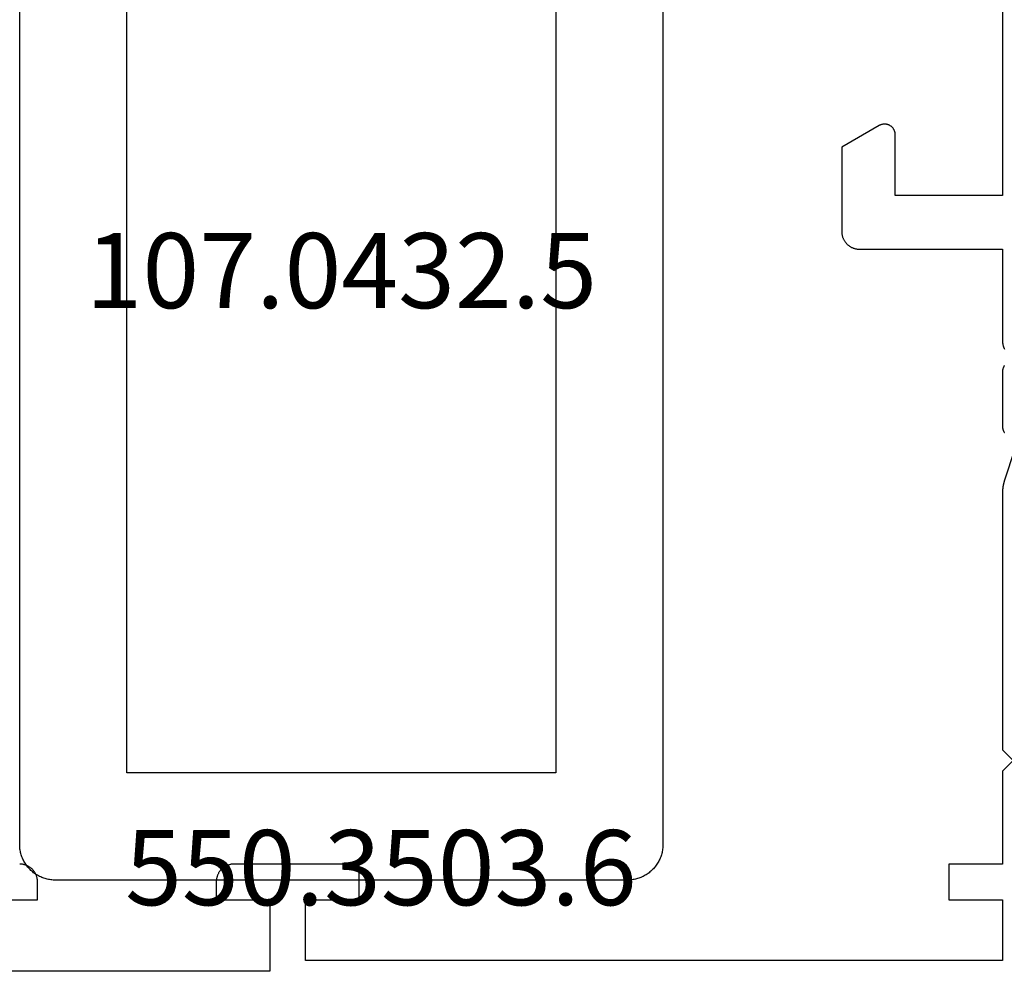
# Model space of a CAD drawing. Units: millimetres. Extents: x -4 to 4613, y -4611 to -50.
# Drawn here: x 36 to 64, y -4120 to -4093 of the extents above; entities that cross this region are included whole.
import ezdxf
from ezdxf.enums import TextEntityAlignment as Align

# ---------------------------------------------------------------- set-up
doc = ezdxf.new("R2010")
doc.units = ezdxf.units.MM
doc.layers.add('CrossSectionsProfils', color=7, linetype='Continuous')
doc.layers.add('CrossSectionsTexts', color=3, linetype='Continuous')
doc.styles.get("Standard").update_dxf_attribs({"font": 'complex.shx', "height": 60})

# ---------------------------------------------------------------- blocks, each defined once
blk = doc.blocks.new('550_3503_6_TEXT_30', base_point=(50, -34))
at = {"layer": 'CrossSectionsTexts'}
blk.add_text('550.3503.6', height=2.1, dxfattribs=at).set_placement((46.10704, -25.6508), align=Align.CENTER)
blk = doc.blocks.new('107_0432_5_TEXT_11', base_point=(54, 7.05142))
at = {"layer": 'CrossSectionsTexts'}
blk.add_text('107.0432.5', height=2.1, dxfattribs=at).set_placement((45, -8.94858), align=Align.CENTER)
blk = doc.blocks.new('107_0432_5', base_point=(2646.638, 1602.343))
at = {"layer": 'CrossSectionsProfils', "color": 1, "flags": 128}
for points in [[(2647.638, 1602.343), (2677.638, 1602.343), (2677.67, 1602.342), (2677.703, 1602.341), (2677.736, 1602.338), (2677.768, 1602.334), (2677.801, 1602.329), (2677.833, 1602.324), (2677.865, 1602.317), (2677.896, 1602.309), (2677.928, 1602.3), (2677.959, 1602.29), (2677.99, 1602.279), (2678.02, 1602.267), (2678.05, 1602.254), (2678.08, 1602.24), (2678.109, 1602.225), (2678.138, 1602.209), (2678.166, 1602.192), (2678.193, 1602.174), (2678.22, 1602.156), (2678.246, 1602.136), (2678.272, 1602.116), (2678.297, 1602.095), (2678.321, 1602.073), (2678.345, 1602.05), (2678.368, 1602.026), (2678.389, 1602.002), (2678.411, 1601.977), (2678.431, 1601.952), (2678.45, 1601.925), (2678.469, 1601.898), (2678.487, 1601.871), (2678.504, 1601.843), (2678.52, 1601.814), (2678.535, 1601.785), (2678.549, 1601.756), (2678.562, 1601.726), (2678.574, 1601.695), (2678.585, 1601.664), (2678.595, 1601.633), (2678.604, 1601.602), (2678.612, 1601.57), (2678.618, 1601.538), (2678.624, 1601.506), (2678.629, 1601.473), (2678.633, 1601.441), (2678.636, 1601.408), (2678.637, 1601.376), (2678.638, 1601.343), (2678.638, 1601.343), (2678.638, 1585.343), (2678.637, 1585.31), (2678.636, 1585.277), (2678.633, 1585.245), (2678.629, 1585.212), (2678.624, 1585.18), (2678.618, 1585.148), (2678.612, 1585.116), (2678.604, 1585.084), (2678.595, 1585.053), (2678.585, 1585.021), (2678.574, 1584.991), (2678.562, 1584.96), (2678.549, 1584.93), (2678.535, 1584.901), (2678.52, 1584.871), (2678.504, 1584.843), (2678.487, 1584.815), (2678.469, 1584.787), (2678.45, 1584.76), (2678.431, 1584.734), (2678.411, 1584.708), (2678.389, 1584.683), (2678.368, 1584.659), (2678.345, 1584.636), (2678.321, 1584.613), (2678.297, 1584.591), (2678.272, 1584.57), (2678.246, 1584.549), (2678.22, 1584.53), (2678.193, 1584.511), (2678.166, 1584.494), (2678.138, 1584.477), (2678.109, 1584.461), (2678.08, 1584.446), (2678.05, 1584.432), (2678.02, 1584.419), (2677.99, 1584.407), (2677.959, 1584.396), (2677.928, 1584.386), (2677.896, 1584.377), (2677.865, 1584.369), (2677.833, 1584.362), (2677.801, 1584.356), (2677.768, 1584.351), (2677.736, 1584.348), (2677.703, 1584.345), (2677.67, 1584.343), (2677.638, 1584.343), (2677.638, 1584.343), (2647.638, 1584.343), (2647.605, 1584.343), (2647.572, 1584.345), (2647.54, 1584.348), (2647.507, 1584.351), (2647.475, 1584.356), (2647.443, 1584.362), (2647.411, 1584.369), (2647.379, 1584.377), (2647.347, 1584.386), (2647.316, 1584.396), (2647.285, 1584.407), (2647.255, 1584.419), (2647.225, 1584.432), (2647.195, 1584.446), (2647.166, 1584.461), (2647.138, 1584.477), (2647.11, 1584.494), (2647.082, 1584.511), (2647.055, 1584.53), (2647.029, 1584.549), (2647.003, 1584.57), (2646.978, 1584.591), (2646.954, 1584.613), (2646.931, 1584.636), (2646.908, 1584.659), (2646.886, 1584.683), (2646.865, 1584.708), (2646.844, 1584.734), (2646.825, 1584.76), (2646.806, 1584.787), (2646.788, 1584.815), (2646.772, 1584.843), (2646.756, 1584.871), (2646.741, 1584.901), (2646.727, 1584.93), (2646.714, 1584.96), (2646.702, 1584.991), (2646.691, 1585.021), (2646.681, 1585.053), (2646.672, 1585.084), (2646.664, 1585.116), (2646.657, 1585.148), (2646.651, 1585.18), (2646.646, 1585.212), (2646.642, 1585.245), (2646.64, 1585.277), (2646.638, 1585.31), (2646.638, 1585.343), (2646.638, 1585.343), (2646.638, 1601.343), (2646.638, 1601.376), (2646.64, 1601.408), (2646.642, 1601.441), (2646.646, 1601.473), (2646.651, 1601.506), (2646.657, 1601.538), (2646.664, 1601.57), (2646.672, 1601.602), (2646.681, 1601.633), (2646.691, 1601.664), (2646.702, 1601.695), (2646.714, 1601.726), (2646.727, 1601.756), (2646.741, 1601.785), (2646.756, 1601.814), (2646.772, 1601.843), (2646.788, 1601.871), (2646.806, 1601.898), (2646.825, 1601.925), (2646.844, 1601.952), (2646.865, 1601.977), (2646.886, 1602.002), (2646.908, 1602.026), (2646.931, 1602.05), (2646.954, 1602.073), (2646.978, 1602.095), (2647.003, 1602.116), (2647.029, 1602.136), (2647.055, 1602.156), (2647.082, 1602.174), (2647.11, 1602.192), (2647.138, 1602.209), (2647.166, 1602.225), (2647.195, 1602.24), (2647.225, 1602.254), (2647.255, 1602.267), (2647.285, 1602.279), (2647.316, 1602.29), (2647.347, 1602.3), (2647.379, 1602.309), (2647.411, 1602.317), (2647.443, 1602.324), (2647.475, 1602.329), (2647.507, 1602.334), (2647.54, 1602.338), (2647.572, 1602.341), (2647.605, 1602.342), (2647.638, 1602.343), (2647.638, 1602.343)], [(2649.638, 1599.343), (2675.638, 1599.343), (2675.638, 1587.343), (2649.638, 1587.343), (2649.638, 1599.343)]]:
    blk.add_lwpolyline(points, dxfattribs=at)
blk = doc.blocks.new('04_31077_X', base_point=(-38.55, 0))
at = {"layer": 'CrossSectionsProfils', "color": 1, "flags": 128}
blk.add_lwpolyline([(-9.05, 33.869), (-9.05, 23.2), (-12.05, 23.2), (-12.05, 24.9), (-12.05, 24.913), (-12.051, 24.926), (-12.053, 24.939), (-12.055, 24.952), (-12.057, 24.965), (-12.06, 24.978), (-12.064, 24.99), (-12.068, 25.003), (-12.073, 25.015), (-12.078, 25.027), (-12.084, 25.039), (-12.09, 25.05), (-12.097, 25.061), (-12.104, 25.072), (-12.112, 25.083), (-12.12, 25.093), (-12.129, 25.103), (-12.138, 25.112), (-12.147, 25.121), (-12.157, 25.13), (-12.167, 25.138), (-12.178, 25.146), (-12.189, 25.153), (-12.2, 25.16), (-12.211, 25.166), (-12.223, 25.172), (-12.235, 25.177), (-12.247, 25.182), (-12.26, 25.186), (-12.272, 25.19), (-12.285, 25.193), (-12.298, 25.195), (-12.311, 25.197), (-12.324, 25.199), (-12.337, 25.2), (-12.35, 25.2), (-12.363, 25.2), (-12.376, 25.199), (-12.389, 25.197), (-12.402, 25.195), (-12.415, 25.193), (-12.428, 25.19), (-12.44, 25.186), (-12.453, 25.182), (-12.465, 25.177), (-12.477, 25.172), (-12.489, 25.166), (-12.5, 25.16), (-12.5, 25.16), (-13.55, 24.554), (-13.55, 22.2), (-13.55, 22.184), (-13.549, 22.167), (-13.548, 22.151), (-13.546, 22.135), (-13.543, 22.119), (-13.54, 22.102), (-13.537, 22.086), (-13.533, 22.071), (-13.528, 22.055), (-13.523, 22.039), (-13.518, 22.024), (-13.512, 22.009), (-13.505, 21.994), (-13.498, 21.979), (-13.491, 21.964), (-13.483, 21.95), (-13.475, 21.936), (-13.466, 21.922), (-13.456, 21.909), (-13.447, 21.896), (-13.437, 21.883), (-13.426, 21.87), (-13.415, 21.858), (-13.404, 21.846), (-13.392, 21.835), (-13.38, 21.824), (-13.367, 21.813), (-13.354, 21.803), (-13.341, 21.794), (-13.328, 21.784), (-13.314, 21.775), (-13.3, 21.767), (-13.286, 21.759), (-13.271, 21.752), (-13.256, 21.745), (-13.241, 21.738), (-13.226, 21.732), (-13.211, 21.727), (-13.195, 21.722), (-13.179, 21.717), (-13.164, 21.713), (-13.148, 21.71), (-13.131, 21.707), (-13.115, 21.704), (-13.099, 21.702), (-13.083, 21.701), (-13.066, 21.7), (-13.05, 21.7), (-13.05, 21.7), (-9.05, 21.7), (-9.05, 19.131), (-9.05, 19.119), (-9.049, 19.107), (-9.049, 19.094), (-9.048, 19.082), (-9.046, 19.07), (-9.045, 19.058), (-9.043, 19.046), (-9.041, 19.034), (-9.038, 19.022), (-9.035, 19.01), (-9.032, 18.999), (-9.029, 18.987), (-9.025, 18.975), (-9.021, 18.964), (-9.017, 18.952), (-9.012, 18.941), (-9.008, 18.93), (-9.003, 18.919), (-8.997, 18.908)], dxfattribs=at)
at = {"layer": 'CrossSectionsProfils', "flags": 128}
for points in [[(-8.996, 18.445), (-9.003, 18.435), (-9.009, 18.425), (-9.015, 18.414), (-9.021, 18.403), (-9.026, 18.392), (-9.03, 18.381), (-9.034, 18.369), (-9.038, 18.358), (-9.041, 18.346), (-9.044, 18.334), (-9.046, 18.322), (-9.048, 18.31), (-9.049, 18.298), (-9.05, 18.286), (-9.05, 18.274), (-9.05, 18.274), (-9.05, 16.739), (-9.05, 16.732), (-9.05, 16.724), (-9.049, 16.717), (-9.049, 16.71), (-9.048, 16.703), (-9.047, 16.696), (-9.046, 16.689), (-9.045, 16.682), (-9.043, 16.675), (-9.041, 16.668), (-9.04, 16.661), (-9.038, 16.654), (-9.036, 16.647), (-9.033, 16.64), (-9.031, 16.633), (-9.028, 16.627), (-9.026, 16.62), (-9.023, 16.614), (-9.02, 16.607), (-9.016, 16.601), (-9.013, 16.594), (-9.009, 16.588), (-9.006, 16.582), (-9.002, 16.576), (-8.998, 16.57)], [(-8.705, 16.119), (-9.001, 15.211), (-9.003, 15.204), (-9.005, 15.198), (-9.007, 15.192), (-9.009, 15.185), (-9.01, 15.179), (-9.012, 15.173), (-9.014, 15.167), (-9.016, 15.16), (-9.017, 15.154), (-9.019, 15.147), (-9.021, 15.141), (-9.022, 15.135), (-9.024, 15.128), (-9.025, 15.122), (-9.027, 15.116), (-9.028, 15.109), (-9.029, 15.103), (-9.031, 15.096), (-9.032, 15.09), (-9.033, 15.083), (-9.034, 15.077), (-9.035, 15.07), (-9.037, 15.064), (-9.038, 15.057), (-9.039, 15.051), (-9.04, 15.045), (-9.041, 15.038), (-9.041, 15.032), (-9.042, 15.025), (-9.043, 15.018), (-9.044, 15.012), (-9.044, 15.005), (-9.045, 14.999), (-9.046, 14.992), (-9.046, 14.986), (-9.047, 14.979), (-9.047, 14.973), (-9.048, 14.966), (-9.048, 14.96), (-9.049, 14.953), (-9.049, 14.947), (-9.049, 14.94), (-9.049, 14.933), (-9.05, 14.927), (-9.05, 14.92), (-9.05, 14.914), (-9.05, 14.907), (-9.05, 14.901), (-9.05, 14.901), (-9.05, 7.7), (-8.75, 7.4), (-9.05, 7.1), (-9.05, 4.5), (-10.55, 4.5), (-10.55, 3.5), (-9.05, 3.5), (-9.05, 1.8), (-28.55, 1.8), (-28.55, 3.5), (-27.05, 3.5), (-27.05, 4.5), (-30.55, 4.5), (-30.566, 4.5), (-30.583, 4.499), (-30.599, 4.498), (-30.615, 4.496), (-30.631, 4.493), (-30.648, 4.49), (-30.664, 4.487), (-30.679, 4.483), (-30.695, 4.478), (-30.711, 4.473), (-30.726, 4.468), (-30.741, 4.462), (-30.756, 4.455), (-30.771, 4.448), (-30.786, 4.441), (-30.8, 4.433), (-30.814, 4.425), (-30.828, 4.416), (-30.841, 4.406), (-30.854, 4.397), (-30.867, 4.387), (-30.88, 4.376), (-30.892, 4.365), (-30.904, 4.354), (-30.915, 4.342), (-30.926, 4.33), (-30.937, 4.317), (-30.947, 4.304), (-30.956, 4.291), (-30.966, 4.278), (-30.975, 4.264), (-30.983, 4.25), (-30.991, 4.236), (-30.998, 4.221), (-31.005, 4.206), (-31.012, 4.191), (-31.018, 4.176), (-31.023, 4.161), (-31.028, 4.145), (-31.033, 4.129), (-31.037, 4.114), (-31.04, 4.098), (-31.043, 4.081), (-31.046, 4.065), (-31.048, 4.049), (-31.049, 4.033), (-31.05, 4.016), (-31.05, 4), (-31.05, 4), (-31.05, 3.5), (-29.55, 3.5), (-29.55, 1.5), (-37.55, 1.5)], [(-37.55, 3.5), (-36.05, 3.5), (-36.05, 4), (-36.05, 4.016), (-36.051, 4.033), (-36.052, 4.049), (-36.054, 4.065), (-36.057, 4.081), (-36.06, 4.098), (-36.063, 4.114), (-36.067, 4.129), (-36.072, 4.145), (-36.077, 4.161), (-36.082, 4.176), (-36.088, 4.191), (-36.095, 4.206), (-36.102, 4.221), (-36.109, 4.236), (-36.117, 4.25), (-36.125, 4.264), (-36.134, 4.278), (-36.144, 4.291), (-36.153, 4.304), (-36.163, 4.317), (-36.174, 4.33), (-36.185, 4.342), (-36.196, 4.354), (-36.208, 4.365), (-36.22, 4.376), (-36.233, 4.387), (-36.246, 4.397), (-36.259, 4.406), (-36.272, 4.416), (-36.286, 4.425), (-36.3, 4.433), (-36.314, 4.441), (-36.329, 4.448), (-36.344, 4.455), (-36.359, 4.462), (-36.374, 4.468), (-36.389, 4.473), (-36.405, 4.478), (-36.421, 4.483), (-36.436, 4.487), (-36.452, 4.49), (-36.469, 4.493), (-36.485, 4.496), (-36.501, 4.498), (-36.517, 4.499), (-36.534, 4.5), (-36.55, 4.5)]]:
    blk.add_lwpolyline(points, dxfattribs=at)
blk = doc.blocks.new('CS_3HORL2')
at = {"layer": 'CrossSectionsProfils'}
blk.add_blockref('04_31077_X', (34, -29), dxfattribs=at)
at = {"layer": 'CrossSectionsProfils', "rotation": 270}
blk.add_blockref('107_0432_5', (54, 7.051), dxfattribs=at)
at = {"layer": 'CrossSectionsTexts'}
for name, p in [('107_0432_5_TEXT_11', (54, 7.051)), ('550_3503_6_TEXT_30', (50, -34))]:
    blk.add_blockref(name, p, dxfattribs=at)

msp = doc.modelspace()

# ---------------------------------------------------------------- block references
msp.add_blockref('CS_3HORL2', (0, -4092.1))
at = {"layer": 'CrossSectionsProfils'}
msp.add_blockref('04_31077_X', (34, -4121.1), dxfattribs=at)
at = {"layer": 'CrossSectionsProfils', "rotation": 270}
msp.add_blockref('107_0432_5', (54, -4085.049), dxfattribs=at)
at = {"layer": 'CrossSectionsTexts'}
for name, p in [('107_0432_5_TEXT_11', (54, -4085.049)), ('550_3503_6_TEXT_30', (50, -4126.1))]:
    msp.add_blockref(name, p, dxfattribs=at)

doc.saveas('drawing.dxf')
